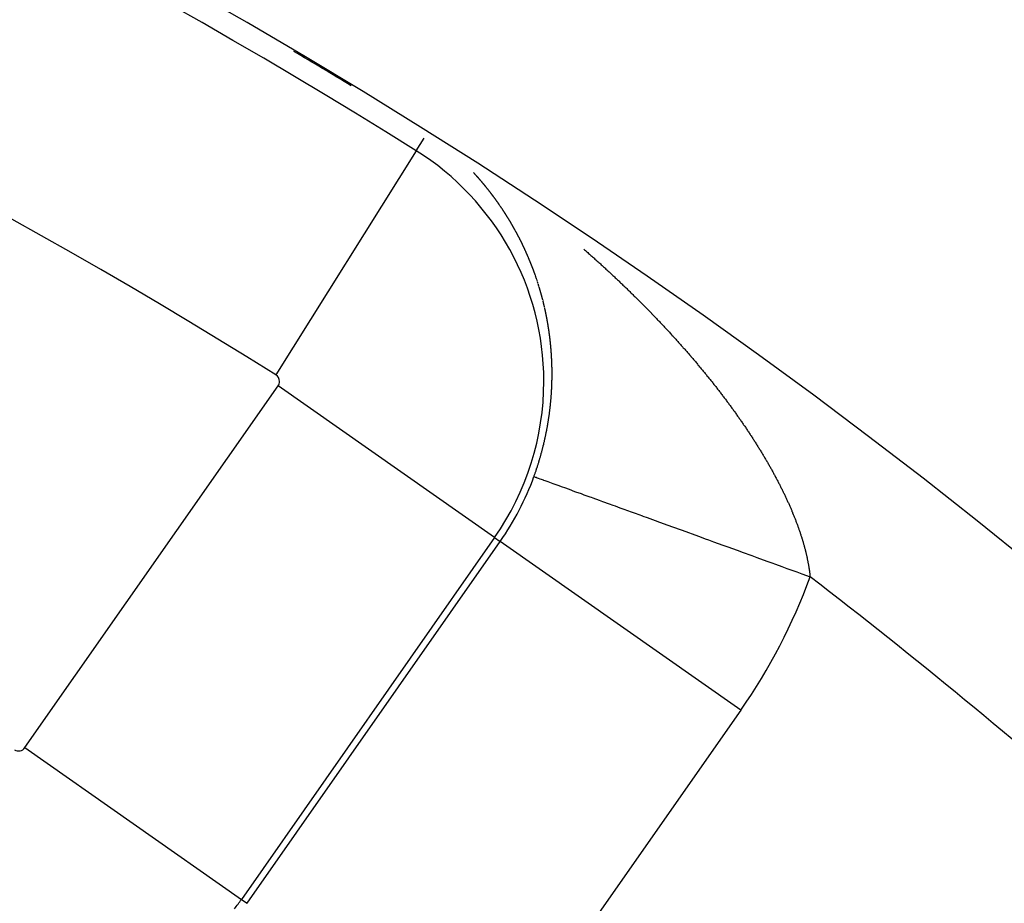
# Model space of a CAD drawing. Units: millimetres. Extents: x 50 to 644, y -309 to 170.
# Drawn here: x 613 to 620, y -17 to -11 of the extents above; entities that cross this region are included whole.
import ezdxf

# ---------------------------------------------------------------- set-up
doc = ezdxf.new("R2010")
doc.units = ezdxf.units.MM
doc.linetypes.add('DASHED', pattern=[9.652, 8.128, -1.524])
doc.layers.add('nevidi', color=4, linetype='DASHED')

msp = doc.modelspace()

# ---------------------------------------------------------------- linework, layer by layer
at = {"color": 2}
for centre, radius, start, end in [((594, -46.9011), 45, 14.14186, 165.85814), ((594, -46.9011), 41, 49.56665, 130.43335), ((594, -46.9011), 40.9955, 58.79096, 59.42775), ((594, -46.9011), 34, 50.15224, 129.84776), ((594, -46.9011), 30, 0, 180), ((612.9786, -16.31), 1.8511, 322.55269, 325)]:
    msp.add_arc(centre, radius, start, end, dxfattribs=at)
at = {"layer": 'nevidi', "color": 7, "linetype": 'Continuous'}
for p, q in [((615.6844, -12.2802), (615.7384, -12.1939)), ((615.6844, -12.2802), (614.7295, -13.8048)), ((616.1655, -12.5347), (616.1648, -12.5337)), ((613.0213, -16.3399), (614.7445, -13.879)), ((616.2181, -14.9108), (614.7445, -13.879)), ((616.2181, -14.9108), (614.4949, -17.3718)), ((614.533, -17.3984), (616.2562, -14.9375)), ((616.2181, -14.9108), (616.2562, -14.9375)), ((617.8935, -16.0839), (616.2562, -14.9375)), ((617.8935, -16.0839), (616.1703, -18.5449)), ((613.0213, -16.3399), (614.4947, -17.3716)), ((614.4949, -17.3718), (614.533, -17.3984))]:
    msp.add_line(p, q, dxfattribs=at)
for points in [[(616.1485, -12.5137), (616.1481, -12.5133), (616.147, -12.512), (616.146, -12.5107), (616.1456, -12.5103), (616.1449, -12.5095), (616.1439, -12.5082), (616.1434, -12.5077), (616.1428, -12.5069), (616.1418, -12.5057), (616.1407, -12.5044), (616.1406, -12.5043), (616.1397, -12.5031), (616.1386, -12.5019), (616.1384, -12.5016), (616.1375, -12.5006), (616.1365, -12.4993), (616.1355, -12.4982), (616.1354, -12.4981), (616.1344, -12.4968), (616.1333, -12.4956), (616.1322, -12.4943), (616.1312, -12.4931), (616.1305, -12.4922), (616.1301, -12.4918), (616.129, -12.4906), (616.1282, -12.4896), (616.128, -12.4893), (616.1269, -12.488), (616.1258, -12.4868), (616.1253, -12.4862), (616.1248, -12.4855), (616.1237, -12.4843), (616.1231, -12.4836), (616.1226, -12.483), (616.1215, -12.4818), (616.1205, -12.4806), (616.1202, -12.4802), (616.1194, -12.4793), (616.1183, -12.4781), (616.118, -12.4776), (616.1172, -12.4768), (616.1162, -12.4756), (616.1151, -12.4743), (616.114, -12.4731), (616.1129, -12.4719), (616.1128, -12.4717), (616.1118, -12.4706), (616.1107, -12.4694), (616.1099, -12.4684), (616.1097, -12.4681), (616.1086, -12.4669), (616.1077, -12.4659), (616.1075, -12.4657), (616.1064, -12.4644), (616.1053, -12.4632), (616.1047, -12.4625), (616.1042, -12.462), (616.1031, -12.4607), (616.1024, -12.46), (616.102, -12.4595), (616.101, -12.4583), (616.0999, -12.4571), (616.0995, -12.4566), (616.0988, -12.4558), (616.0977, -12.4546), (616.0972, -12.4541), (616.0966, -12.4534), (616.0955, -12.4521), (616.0944, -12.4509), (616.0942, -12.4507), (616.0933, -12.4497), (616.0922, -12.4485), (616.0919, -12.4482), (616.0911, -12.4473), (616.09, -12.446), (616.089, -12.4449), (616.0889, -12.4448), (616.0878, -12.4436), (616.0867, -12.4424), (616.0856, -12.4412), (616.0845, -12.44), (616.0836, -12.4391), (616.0833, -12.4387), (616.0822, -12.4375), (616.0813, -12.4365), (616.0811, -12.4363), (616.08, -12.4351), (616.0789, -12.4339), (616.0783, -12.4333), (616.0778, -12.4327), (616.0767, -12.4315), (616.076, -12.4308), (616.0756, -12.4303), (616.0744, -12.4291)], [(616.1634, -12.532), (616.1627, -12.5311), (616.1617, -12.5299), (616.1606, -12.5286), (616.1596, -12.5273), (616.1585, -12.526), (616.1584, -12.5259), (616.1575, -12.5247), (616.1565, -12.5235), (616.1556, -12.5224), (616.1554, -12.5222), (616.1544, -12.5209), (616.1535, -12.5198), (616.1533, -12.5196), (616.1523, -12.5184), (616.1512, -12.5171), (616.1506, -12.5163)], [(616.1883, -12.5635), (616.1878, -12.5629), (616.1873, -12.5622), (616.1862, -12.5609), (616.1852, -12.5596), (616.1851, -12.5594), (616.1842, -12.5583), (616.1832, -12.557), (616.183, -12.5568), (616.1822, -12.5557), (616.1812, -12.5544), (616.1802, -12.5532), (616.1802, -12.5531), (616.1791, -12.5518), (616.1781, -12.5505), (616.1771, -12.5492), (616.1761, -12.5479), (616.1754, -12.547), (616.175, -12.5466), (616.174, -12.5453), (616.1733, -12.5443), (616.173, -12.544), (616.172, -12.5427), (616.1709, -12.5414), (616.1705, -12.5408), (616.1699, -12.5401), (616.1689, -12.5389), (616.1683, -12.5382), (616.1679, -12.5376), (616.1668, -12.5363), (616.1658, -12.535)], [(616.1926, -12.5692), (616.1923, -12.5687), (616.1913, -12.5674), (616.1903, -12.5661)], [(616.2022, -12.5818), (616.2013, -12.5806), (616.2003, -12.5793), (616.1999, -12.5787), (616.1995, -12.5782), (616.1993, -12.5779), (616.1983, -12.5766), (616.1974, -12.5754), (616.1973, -12.5753), (616.1963, -12.574), (616.1953, -12.5727), (616.1947, -12.5719)], [(616.2396, -12.6328), (616.2395, -12.6327), (616.2385, -12.6313), (616.2376, -12.63), (616.2369, -12.6291), (616.2366, -12.6286), (616.2356, -12.6273), (616.2349, -12.6263), (616.2347, -12.6259), (616.2337, -12.6246), (616.2327, -12.6232), (616.2323, -12.6227), (616.2318, -12.6219), (616.2308, -12.6205), (616.2303, -12.6199), (616.2298, -12.6192), (616.2289, -12.6179), (616.2279, -12.6165), (616.2277, -12.6163), (616.2269, -12.6152), (616.226, -12.6138), (616.2257, -12.6135), (616.225, -12.6125), (616.224, -12.6111), (616.2231, -12.6099), (616.223, -12.6098), (616.2221, -12.6085), (616.2211, -12.6071), (616.2201, -12.6058), (616.2191, -12.6045), (616.2184, -12.6035), (616.2181, -12.6031), (616.2172, -12.6018), (616.2164, -12.6007), (616.2162, -12.6005), (616.2152, -12.5991), (616.2142, -12.5978), (616.2137, -12.5971), (616.2132, -12.5965), (616.2122, -12.5951), (616.2117, -12.5944), (616.2113, -12.5938), (616.2103, -12.5925), (616.2093, -12.5912), (616.209, -12.5908), (616.2083, -12.5898), (616.2073, -12.5885), (616.207, -12.5881), (616.2063, -12.5872), (616.2053, -12.5859), (616.2043, -12.5845), (616.2042, -12.5844), (616.2033, -12.5832), (616.2023, -12.5819)], [(616.2531, -12.6523), (616.2528, -12.6518), (616.2518, -12.6504), (616.2509, -12.649), (616.2506, -12.6486), (616.25, -12.6477), (616.249, -12.6463), (616.2486, -12.6457), (616.2481, -12.6449), (616.2471, -12.6436), (616.2462, -12.6422), (616.2461, -12.6421), (616.2452, -12.6408), (616.2443, -12.6395), (616.2441, -12.6393), (616.2433, -12.6381), (616.2423, -12.6368), (616.2415, -12.6356), (616.2414, -12.6354), (616.2404, -12.6341)], [(616.2666, -12.672), (616.2659, -12.671), (616.265, -12.6696), (616.264, -12.6682), (616.2631, -12.6669), (616.2622, -12.6655), (616.2621, -12.6654), (616.2612, -12.6641), (616.2603, -12.6627), (616.2596, -12.6617), (616.2594, -12.6614), (616.2584, -12.66), (616.2577, -12.6588), (616.2575, -12.6586), (616.2566, -12.6572), (616.2556, -12.6559), (616.2551, -12.6551), (616.2547, -12.6545)], [(616.3013, -12.7255), (616.3005, -12.7242), (616.2996, -12.7227), (616.2988, -12.7216), (616.2987, -12.7213), (616.2978, -12.7199), (616.297, -12.7187), (616.2969, -12.7185), (616.296, -12.7171), (616.2951, -12.7157), (616.2946, -12.7148), (616.2942, -12.7143), (616.2933, -12.7129), (616.2927, -12.712), (616.2924, -12.7114), (616.2915, -12.71), (616.2906, -12.7086), (616.2903, -12.7082), (616.2897, -12.7072), (616.2888, -12.7058), (616.2884, -12.7052), (616.2879, -12.7044), (616.287, -12.703), (616.2861, -12.7016), (616.286, -12.7015), (616.2852, -12.7002), (616.2843, -12.6988), (616.2841, -12.6986), (616.2834, -12.6974), (616.2825, -12.696), (616.2816, -12.6947), (616.2816, -12.6946), (616.2806, -12.6932), (616.2797, -12.6918), (616.2788, -12.6904), (616.2779, -12.689), (616.2773, -12.6881), (616.277, -12.6876), (616.2761, -12.6863), (616.2754, -12.6852), (616.2751, -12.6849), (616.2742, -12.6835), (616.2733, -12.6821), (616.2729, -12.6815), (616.2724, -12.6807), (616.2715, -12.6793), (616.271, -12.6786), (616.2705, -12.6779), (616.2696, -12.6765), (616.2687, -12.6752), (616.2685, -12.6748), (616.2678, -12.6738), (616.2668, -12.6724)], [(616.3584, -12.8225), (616.3577, -12.8212), (616.3568, -12.8197), (616.3562, -12.8185), (616.356, -12.8182), (616.3552, -12.8167), (616.3545, -12.8154), (616.3544, -12.8152), (616.3536, -12.8138), (616.3527, -12.8123), (616.3523, -12.8114), (616.3519, -12.8108), (616.3511, -12.8093), (616.3505, -12.8084), (616.3503, -12.8079), (616.3494, -12.8064), (616.3486, -12.8049), (616.3483, -12.8044), (616.3478, -12.8035), (616.3469, -12.802), (616.3466, -12.8013), (616.3461, -12.8005), (616.3453, -12.7991), (616.3444, -12.7976), (616.3443, -12.7973), (616.3436, -12.7961), (616.3428, -12.7947), (616.3426, -12.7943), (616.3424, -12.7941), (616.3419, -12.7932), (616.3411, -12.7918), (616.3403, -12.7903), (616.3386, -12.7874), (616.3377, -12.7859), (616.3369, -12.7845), (616.3363, -12.7834), (616.336, -12.783), (616.3352, -12.7816), (616.3345, -12.7804), (616.3344, -12.7801), (616.3335, -12.7787), (616.3327, -12.7772), (616.3322, -12.7764), (616.3318, -12.7757), (616.331, -12.7743), (616.3304, -12.7734), (616.3301, -12.7729), (616.3292, -12.7714), (616.3284, -12.77), (616.3281, -12.7695), (616.3275, -12.7685), (616.3267, -12.7671), (616.3263, -12.7665), (616.3258, -12.7656), (616.325, -12.7642), (616.3241, -12.7627), (616.324, -12.7626), (616.3232, -12.7613), (616.3224, -12.7599), (616.3222, -12.7596), (616.3215, -12.7584), (616.3206, -12.757), (616.3199, -12.7557), (616.3198, -12.7555), (616.3189, -12.7541), (616.318, -12.7527), (616.3172, -12.7512), (616.3163, -12.7498), (616.3157, -12.7488), (616.3154, -12.7484), (616.3146, -12.7469), (616.3139, -12.7459), (616.3137, -12.7455), (616.3128, -12.7441), (616.3119, -12.7426), (616.3115, -12.742), (616.3111, -12.7412), (616.3102, -12.7398), (616.3097, -12.739), (616.3093, -12.7384), (616.3084, -12.7369), (616.3075, -12.7355), (616.3073, -12.7352), (616.3067, -12.7341), (616.3058, -12.7327), (616.3055, -12.7323), (616.3049, -12.7312), (616.304, -12.7298), (616.3031, -12.7284), (616.3022, -12.727), (616.3014, -12.7256)], [(616.4143, -12.9315), (616.4136, -12.9301), (616.4128, -12.9285), (616.4122, -12.9273), (616.4121, -12.927), (616.4114, -12.9254), (616.4107, -12.924), (616.4106, -12.9239), (616.4099, -12.9224), (616.4091, -12.9208), (616.4087, -12.9198), (616.4084, -12.9193), (616.4077, -12.9177), (616.4071, -12.9166), (616.4069, -12.9162), (616.4062, -12.9147), (616.4054, -12.9131), (616.4051, -12.9125), (616.4047, -12.9116), (616.4039, -12.91), (616.4035, -12.9093), (616.4032, -12.9085), (616.4024, -12.907), (616.4017, -12.9054), (616.4015, -12.9051), (616.4009, -12.9039), (616.4002, -12.9024), (616.3999, -12.9019), (616.3994, -12.9009), (616.3986, -12.8993), (616.3979, -12.8978), (616.3971, -12.8963), (616.3964, -12.8948), (616.3963, -12.8946), (616.3956, -12.8932), (616.3948, -12.8917), (616.3942, -12.8904), (616.3941, -12.8902), (616.3933, -12.8887), (616.3926, -12.8873), (616.3925, -12.8871), (616.3918, -12.8856), (616.391, -12.8841), (616.3905, -12.8831), (616.3902, -12.8826), (616.3895, -12.8811), (616.3889, -12.88), (616.3887, -12.8795), (616.3879, -12.878), (616.3871, -12.8765), (616.3868, -12.8758), (616.3864, -12.875), (616.3856, -12.8735), (616.3852, -12.8727), (616.3848, -12.872), (616.384, -12.8705), (616.3832, -12.869), (616.383, -12.8686), (616.3825, -12.8675), (616.3817, -12.8659), (616.3814, -12.8654), (616.3809, -12.8644), (616.3801, -12.8629), (616.3793, -12.8614), (616.3785, -12.8599), (616.3777, -12.8584), (616.3777, -12.8583), (616.377, -12.8569), (616.3762, -12.8554), (616.3755, -12.8542), (616.3754, -12.8539), (616.3746, -12.8524), (616.3738, -12.851), (616.3738, -12.8509), (616.373, -12.8494), (616.3722, -12.8479), (616.3717, -12.847), (616.3714, -12.8464), (616.3706, -12.8449), (616.37, -12.8439), (616.3698, -12.8434), (616.369, -12.842), (616.3682, -12.8405), (616.3679, -12.8398), (616.3674, -12.839), (616.3666, -12.8375), (616.3662, -12.8367), (616.3658, -12.836), (616.365, -12.8345), (616.3642, -12.833), (616.364, -12.8326), (616.3634, -12.8315), (616.3625, -12.83), (616.3623, -12.8296), (616.3617, -12.8286), (616.3609, -12.8271), (616.3601, -12.8256), (616.3593, -12.8241)], [(616.4282, -12.9615), (616.428, -12.9612), (616.4273, -12.9596), (616.4266, -12.9581), (616.4262, -12.9572), (616.4259, -12.9565), (616.4252, -12.9549), (616.4247, -12.9539), (616.4245, -12.9534), (616.4238, -12.9518), (616.423, -12.9503), (616.4228, -12.9497), (616.4223, -12.9487), (616.4216, -12.9471), (616.4213, -12.9464), (616.4209, -12.9456), (616.4201, -12.944), (616.4194, -12.9425), (616.4193, -12.9422), (616.4187, -12.9409), (616.418, -12.9394), (616.4178, -12.9389), (616.4172, -12.9378), (616.4165, -12.9363), (616.4158, -12.9347), (616.415, -12.9332), (616.4143, -12.9316)], [(616.4461, -13.0022), (616.4455, -13.0006), (616.445, -12.9994), (616.4448, -12.999), (616.4441, -12.9974), (616.4434, -12.9958), (616.4431, -12.9951), (616.4427, -12.9942), (616.442, -12.9927), (616.4417, -12.9918), (616.4413, -12.9911), (616.4407, -12.9895), (616.44, -12.9879), (616.4398, -12.9875), (616.4393, -12.9863), (616.4386, -12.9848), (616.4383, -12.9842), (616.4379, -12.9832), (616.4372, -12.9816), (616.4365, -12.98), (616.4364, -12.9799), (616.4358, -12.9785), (616.4351, -12.9769), (616.435, -12.9766), (616.4344, -12.9753), (616.4337, -12.9737), (616.4331, -12.9723), (616.433, -12.9722), (616.4323, -12.9706), (616.4316, -12.969), (616.4309, -12.9675), (616.4302, -12.9659), (616.4297, -12.9647), (616.4295, -12.9643)], [(616.8249, -12.9497), (616.83, -12.9541), (616.8357, -12.9592), (616.8409, -12.9638), (616.8466, -12.9688), (616.8518, -12.9733), (616.8576, -12.9785), (616.8626, -12.9829), (616.8685, -12.9881), (616.8735, -12.9925), (616.8793, -12.9977), (616.8843, -13.0022), (616.89, -13.0073), (616.8952, -13.0118), (616.9008, -13.0169), (616.9059, -13.0215), (616.9116, -13.0266), (616.9166, -13.0311), (616.9224, -13.0364), (616.9273, -13.0408), (616.9332, -13.0461), (616.938, -13.0505), (616.9439, -13.0558), (616.9488, -13.0602), (616.9546, -13.0656), (616.9594, -13.07), (616.9653, -13.0753), (616.9701, -13.0797), (616.9759, -13.0851), (616.9807, -13.0895), (616.9858, -13.0942), (616.9865, -13.0949), (616.9913, -13.0993), (616.9971, -13.1047), (617.0019, -13.1091), (617.0077, -13.1145), (617.0125, -13.1189), (617.0182, -13.1243), (617.023, -13.1287), (617.0287, -13.1341), (617.0335, -13.1386), (617.0393, -13.144), (617.0441, -13.1485), (617.0498, -13.1539), (617.0546, -13.1584), (617.0602, -13.1638), (617.0651, -13.1684), (617.0706, -13.1736), (617.0756, -13.1783), (617.0811, -13.1836), (617.086, -13.1883), (617.0915, -13.1936), (617.0964, -13.1983), (617.1019, -13.2035), (617.1068, -13.2083), (617.1123, -13.2135), (617.1172, -13.2183), (617.1226, -13.2235), (617.1275, -13.2283), (617.1329, -13.2336), (617.1378, -13.2383), (617.1432, -13.2436), (617.1481, -13.2483), (617.1536, -13.2537), (617.1584, -13.2584), (617.1639, -13.2639), (617.1686, -13.2684), (617.1741, -13.2739), (617.1788, -13.2785), (617.1843, -13.284), (617.189, -13.2886), (617.1946, -13.2942), (617.1992, -13.2988), (617.2048, -13.3043), (617.2094, -13.309), (617.2149, -13.3145), (617.2196, -13.3192), (617.2251, -13.3247), (617.2297, -13.3294), (617.2352, -13.3349), (617.2398, -13.3396), (617.2453, -13.3451), (617.2499, -13.3498), (617.2553, -13.3554), (617.2599, -13.36), (617.2654, -13.3656), (617.27, -13.3703), (617.2754, -13.3759), (617.28, -13.3806), (617.2854, -13.3862), (617.2864, -13.3872), (617.29, -13.3909), (617.2954, -13.3965), (617.2999, -13.4012), (617.3053, -13.4068), (617.3098, -13.4115), (617.3152, -13.4171), (617.3197, -13.4218), (617.3251, -13.4275), (617.3296, -13.4322), (617.335, -13.4378), (617.3395, -13.4426), (617.3448, -13.4482), (617.3493, -13.4529), (617.3547, -13.4586), (617.3591, -13.4633), (617.3644, -13.469), (617.3688, -13.4737), (617.3741, -13.4794), (617.3786, -13.4841), (617.3838, -13.4898), (617.3882, -13.4945), (617.3935, -13.5002), (617.3979, -13.5049), (617.4031, -13.5106), (617.4075, -13.5153), (617.4128, -13.521), (617.4172, -13.5258), (617.4224, -13.5315), (617.4268, -13.5363)], [(616.4621, -13.0405), (616.4614, -13.0389), (616.461, -13.0379), (616.4608, -13.0373), (616.4601, -13.0357), (616.4595, -13.0341), (616.4592, -13.0335), (616.4588, -13.0325), (616.4582, -13.0309), (616.4579, -13.0302), (616.4575, -13.0293), (616.4569, -13.0277), (616.4562, -13.0261), (616.4561, -13.0258), (616.4553, -13.024), (616.4547, -13.0225), (616.4542, -13.0213), (616.4535, -13.0197), (616.4529, -13.0181), (616.4522, -13.0165), (616.4515, -13.0149), (616.4515, -13.0148), (616.4509, -13.0133), (616.4502, -13.0117), (616.4496, -13.0104), (616.4495, -13.0101), (616.4488, -13.0085), (616.4482, -13.0071), (616.4482, -13.0069), (616.4475, -13.0053)], [(616.4937, -13.1242), (616.4936, -13.1237), (616.493, -13.122), (616.4924, -13.1204), (616.4922, -13.1198), (616.4918, -13.1187), (616.4912, -13.1171), (616.4909, -13.1163), (616.4906, -13.1154), (616.49, -13.1138), (616.4894, -13.1121), (616.4893, -13.1118), (616.4888, -13.1105), (616.4882, -13.1088), (616.4881, -13.1084), (616.4876, -13.1072), (616.4871, -13.1056), (616.4865, -13.1039), (616.4859, -13.1023), (616.4853, -13.1006), (616.4852, -13.1005), (616.4846, -13.099), (616.484, -13.0974), (616.4835, -13.096), (616.4834, -13.0957), (616.4828, -13.0941), (616.4823, -13.0926), (616.4822, -13.0924), (616.4816, -13.0908), (616.481, -13.0892), (616.4806, -13.0881), (616.4804, -13.0875), (616.4798, -13.0859), (616.4793, -13.0847), (616.4792, -13.0843), (616.4786, -13.0826), (616.4779, -13.081), (616.4777, -13.0803), (616.4773, -13.0794), (616.4767, -13.0778), (616.4764, -13.0769), (616.4761, -13.0761), (616.4755, -13.0745), (616.4748, -13.0729), (616.4747, -13.0724), (616.4742, -13.0713), (616.4736, -13.0696), (616.4733, -13.069), (616.473, -13.068), (616.4723, -13.0664), (616.4717, -13.0648), (616.4716, -13.0646), (616.4711, -13.0631), (616.4704, -13.0615), (616.4703, -13.0612), (616.4698, -13.0599), (616.4692, -13.0583), (616.4686, -13.0568), (616.4685, -13.0567), (616.4679, -13.055), (616.4672, -13.0534), (616.4666, -13.0518), (616.466, -13.0502), (616.4655, -13.049), (616.4653, -13.0486), (616.4647, -13.047), (616.4641, -13.0457), (616.464, -13.0454), (616.4634, -13.0438), (616.4627, -13.0421), (616.4624, -13.0413)], [(616.4976, -13.1352), (616.497, -13.1336), (616.4965, -13.1322), (616.4965, -13.1319), (616.4959, -13.1303), (616.4953, -13.1286), (616.495, -13.1277)], [(616.4993, -13.1402), (616.4987, -13.1386), (616.4982, -13.1369), (616.4977, -13.1357)], [(616.5032, -13.1516), (616.5027, -13.1502), (616.5022, -13.1485), (616.502, -13.1481), (616.5016, -13.1469), (616.501, -13.1452), (616.5005, -13.1437), (616.5005, -13.1435)], [(616.5055, -13.1585), (616.505, -13.1569), (616.5047, -13.1562), (616.5044, -13.1552), (616.5038, -13.1535)], [(616.5074, -13.1641), (616.5072, -13.1635), (616.5066, -13.1619), (616.5061, -13.1602)], [(616.5126, -13.1803), (616.5121, -13.1786), (616.5115, -13.1769), (616.5111, -13.1757), (616.511, -13.1752), (616.5105, -13.1736), (616.51, -13.1722), (616.5099, -13.1719), (616.5094, -13.1702)], [(616.5152, -13.1884), (616.5148, -13.187), (616.5142, -13.1853)], [(616.5188, -13.1999), (616.5184, -13.1988), (616.5179, -13.1971), (616.5177, -13.1964), (616.5174, -13.1954), (616.5169, -13.1937), (616.5163, -13.192), (616.5163, -13.1919), (616.5158, -13.1904), (616.5153, -13.1887)], [(616.5202, -13.2045), (616.52, -13.2038), (616.5195, -13.2022), (616.519, -13.2005)], [(616.5275, -13.229), (616.5271, -13.2276), (616.5266, -13.2259), (616.5262, -13.2243), (616.5261, -13.2242), (616.5256, -13.2225), (616.5251, -13.2208), (616.5246, -13.2191), (616.5241, -13.2174), (616.5237, -13.2161), (616.5236, -13.2157), (616.5231, -13.214), (616.5227, -13.2126), (616.5226, -13.2123), (616.5221, -13.2106), (616.5216, -13.2089), (616.5213, -13.2081), (616.521, -13.2072)], [(616.5456, -13.2948), (616.5455, -13.2945), (616.5451, -13.2927), (616.5446, -13.291), (616.5444, -13.2902), (616.5442, -13.2893), (616.5437, -13.2876), (616.5435, -13.2866), (616.5433, -13.2858), (616.5428, -13.2841), (616.5424, -13.2824), (616.5422, -13.2818), (616.5419, -13.2807), (616.5415, -13.2789), (616.5413, -13.2782), (616.541, -13.2772), (616.5406, -13.2755), (616.5401, -13.2738), (616.5401, -13.2736), (616.5396, -13.272), (616.5392, -13.2703), (616.5391, -13.27), (616.5387, -13.2686), (616.5382, -13.2669), (616.5378, -13.2653), (616.5377, -13.2649), (616.5368, -13.2617), (616.5364, -13.26), (616.5359, -13.2583), (616.5355, -13.2571), (616.5354, -13.2566), (616.5349, -13.2549), (616.5345, -13.2535), (616.5345, -13.2532), (616.534, -13.2514), (616.5335, -13.2497), (616.5333, -13.2489), (616.533, -13.248), (616.5325, -13.2463), (616.5323, -13.2453), (616.532, -13.2446), (616.5316, -13.2429), (616.5311, -13.2412), (616.5309, -13.2406), (616.5306, -13.2395), (616.5301, -13.2378), (616.5299, -13.2372), (616.5296, -13.2361), (616.5291, -13.2344), (616.5286, -13.2327), (616.5286, -13.2325), (616.5281, -13.231), (616.5276, -13.2293)], [(616.5578, -13.345), (616.5574, -13.3433), (616.557, -13.3415), (616.5567, -13.3402), (616.5566, -13.3398), (616.5562, -13.338), (616.5558, -13.3366), (616.5558, -13.3362), (616.5554, -13.3345), (616.5549, -13.3328), (616.5547, -13.3319), (616.5545, -13.331), (616.5541, -13.3293), (616.5539, -13.3282), (616.5537, -13.3275), (616.5533, -13.3258), (616.5529, -13.324), (616.5527, -13.3234), (616.5524, -13.3223), (616.552, -13.3205), (616.5518, -13.3198), (616.5516, -13.3188), (616.5512, -13.317), (616.5507, -13.3153), (616.5507, -13.3151), (616.5503, -13.3136), (616.5499, -13.3118), (616.5498, -13.3115), (616.5495, -13.3101), (616.549, -13.3084), (616.5486, -13.3068), (616.5486, -13.3066), (616.5482, -13.3049), (616.5477, -13.3031), (616.5473, -13.3014), (616.5468, -13.2997), (616.5465, -13.2984)], [(616.5785, -13.4475), (616.5783, -13.4463), (616.578, -13.4445), (616.5777, -13.4427), (616.5773, -13.4409), (616.577, -13.4391), (616.577, -13.4388), (616.5767, -13.4373), (616.5764, -13.4355), (616.5761, -13.434), (616.576, -13.4337), (616.5757, -13.4319), (616.5754, -13.4303), (616.5754, -13.4301), (616.5751, -13.4283), (616.5747, -13.4265), (616.5745, -13.4253), (616.5744, -13.4247), (616.574, -13.423), (616.5738, -13.4216), (616.5737, -13.4212), (616.5734, -13.4194), (616.573, -13.4176), (616.5729, -13.4168), (616.5727, -13.4158), (616.5723, -13.414), (616.5722, -13.413), (616.572, -13.4122), (616.5717, -13.4104), (616.5713, -13.4087), (616.5712, -13.4082), (616.571, -13.4069), (616.5706, -13.4051), (616.5705, -13.4045), (616.5703, -13.4033), (616.5699, -13.4015), (616.5695, -13.3998), (616.5695, -13.3996), (616.5692, -13.398), (616.5688, -13.3962), (616.5688, -13.3959), (616.5685, -13.3944), (616.5681, -13.3927), (616.5678, -13.391), (616.5677, -13.3909), (616.5674, -13.3891), (616.567, -13.3873), (616.5666, -13.3856), (616.5663, -13.3838), (616.566, -13.3825), (616.5659, -13.382), (616.5655, -13.3802), (616.5652, -13.3788), (616.5652, -13.3785), (616.5648, -13.3767), (616.5644, -13.3749), (616.5642, -13.3741), (616.564, -13.3732), (616.5637, -13.3714), (616.5634, -13.3704), (616.5633, -13.3696), (616.5629, -13.3679), (616.5625, -13.3661), (616.5624, -13.3655), (616.5621, -13.3643), (616.5617, -13.3626), (616.5616, -13.3619), (616.5614, -13.3608), (616.561, -13.3591), (616.5606, -13.3573), (616.5605, -13.3571), (616.5602, -13.3555), (616.5598, -13.3538), (616.5597, -13.3535), (616.5594, -13.352), (616.559, -13.3503), (616.5586, -13.3487)], [(616.587, -13.4999), (616.5868, -13.4988), (616.5866, -13.497), (616.5863, -13.4952), (616.5863, -13.495), (616.586, -13.4933), (616.5857, -13.4915), (616.5857, -13.4911), (616.5854, -13.4897), (616.5852, -13.4879), (616.5849, -13.4862), (616.5849, -13.4861), (616.5846, -13.4843), (616.5843, -13.4824), (616.5843, -13.4823), (616.584, -13.4806), (616.5837, -13.4788), (616.5835, -13.4774), (616.5835, -13.477), (616.5832, -13.4752), (616.5829, -13.4737), (616.5829, -13.4734), (616.5826, -13.4716), (616.5823, -13.4697), (616.5821, -13.4687), (616.582, -13.4679), (616.5817, -13.4661), (616.5815, -13.4649), (616.5814, -13.4643), (616.5811, -13.4625), (616.5808, -13.4607), (616.5807, -13.46), (616.5805, -13.4589), (616.5802, -13.4571), (616.58, -13.4562), (616.5799, -13.4553), (616.5795, -13.4535), (616.5792, -13.4517), (616.5792, -13.4512), (616.5789, -13.4499)], [(616.5952, -13.562), (616.5951, -13.5612), (616.5949, -13.5594), (616.5947, -13.5575), (616.5946, -13.5569), (616.5945, -13.5557), (616.5942, -13.5538), (616.5942, -13.5531), (616.594, -13.552), (616.5938, -13.5502), (616.5936, -13.5483), (616.5935, -13.548), (616.5933, -13.5465), (616.5931, -13.5446), (616.5931, -13.5442), (616.5929, -13.5428), (616.5926, -13.5409), (616.5924, -13.5391), (616.5922, -13.5373), (616.5919, -13.5354), (616.5919, -13.5353), (616.5917, -13.5336), (616.5915, -13.5317), (616.5913, -13.5302), (616.5912, -13.5299), (616.591, -13.5281), (616.5907, -13.5264), (616.5907, -13.5262), (616.5905, -13.5244), (616.5902, -13.5226), (616.5901, -13.5214), (616.59, -13.5207), (616.5897, -13.5189), (616.5895, -13.5176), (616.5895, -13.5171), (616.5892, -13.5152), (616.5889, -13.5134), (616.5889, -13.513), (616.5888, -13.5125), (616.5887, -13.5116), (616.5884, -13.5098), (616.5883, -13.5087), (616.5882, -13.5079), (616.5879, -13.5061), (616.5876, -13.5043), (616.5876, -13.5038), (616.5874, -13.5025), (616.5871, -13.5006)], [(616.6049, -13.6703), (616.6049, -13.6695), (616.6048, -13.6676), (616.6046, -13.6658), (616.6046, -13.6651), (616.6045, -13.6639), (616.6044, -13.662), (616.6043, -13.6612), (616.6043, -13.6601), (616.6041, -13.6582), (616.604, -13.6563), (616.604, -13.656), (616.6039, -13.6545), (616.6037, -13.6526), (616.6037, -13.6521), (616.6036, -13.6507), (616.6035, -13.6488), (616.6033, -13.647), (616.6032, -13.6451), (616.6031, -13.6432), (616.603, -13.643), (616.6029, -13.6413), (616.6028, -13.6394), (616.6026, -13.6379), (616.6026, -13.6376), (616.6025, -13.6357), (616.6023, -13.634), (616.6023, -13.6338), (616.6022, -13.6319), (616.602, -13.6301), (616.6019, -13.6289), (616.6019, -13.6282), (616.6017, -13.6263), (616.6016, -13.6249), (616.6015, -13.6245), (616.6014, -13.6226), (616.6012, -13.6207), (616.6011, -13.6198), (616.601, -13.6188), (616.6009, -13.617), (616.6008, -13.6159), (616.6007, -13.6151), (616.6005, -13.6132), (616.6004, -13.6114), (616.6003, -13.6108), (616.6002, -13.6095), (616.6, -13.6076), (616.6, -13.6069), (616.5999, -13.6058), (616.5997, -13.6039), (616.5995, -13.6021), (616.5995, -13.6017), (616.5993, -13.6002), (616.5991, -13.5983), (616.5991, -13.5978), (616.5989, -13.5965), (616.5988, -13.5946), (616.5986, -13.5927), (616.5984, -13.5909), (616.5982, -13.589), (616.5982, -13.5889), (616.598, -13.5872), (616.5978, -13.5853), (616.5976, -13.5838), (616.5976, -13.5835), (616.5974, -13.5816), (616.5972, -13.5799), (616.5972, -13.5797), (616.597, -13.5779), (616.5968, -13.576), (616.5967, -13.5749), (616.5966, -13.5742), (616.5964, -13.5723), (616.5962, -13.5709), (616.5962, -13.5705), (616.596, -13.5686), (616.5958, -13.5668), (616.5957, -13.5659), (616.5956, -13.5649), (616.5953, -13.5631)], [(617.4268, -13.5363), (617.4319, -13.5419), (617.4363, -13.5467), (617.4414, -13.5524), (617.4457, -13.5571), (617.4509, -13.5628), (617.4552, -13.5676), (617.4603, -13.5733), (617.4646, -13.5781), (617.4698, -13.5838), (617.474, -13.5886), (617.4792, -13.5943), (617.4834, -13.5991), (617.4885, -13.6048), (617.4927, -13.6096), (617.4978, -13.6154), (617.502, -13.6201), (617.5071, -13.6259), (617.5113, -13.6306), (617.5163, -13.6364), (617.5205, -13.6412), (617.5255, -13.6469), (617.5297, -13.6517), (617.5347, -13.6574), (617.5388, -13.6622), (617.5438, -13.6679), (617.5479, -13.6727), (617.5529, -13.6784), (617.5543, -13.6802), (617.557, -13.6833), (617.5619, -13.6889), (617.5661, -13.6939), (617.5709, -13.6995), (617.5751, -13.7044), (617.58, -13.7101), (617.584, -13.7149), (617.5889, -13.7207), (617.593, -13.7255), (617.5978, -13.7313), (617.6019, -13.7361), (617.6067, -13.7419), (617.6107, -13.7467), (617.6156, -13.7525), (617.6196, -13.7573), (617.6244, -13.7631), (617.6284, -13.7679), (617.6331, -13.7737), (617.6371, -13.7785), (617.6418, -13.7842), (617.6458, -13.7891), (617.6505, -13.7948), (617.6545, -13.7996), (617.6592, -13.8054), (617.6631, -13.8102), (617.6678, -13.816), (617.6717, -13.8208), (617.6764, -13.8267), (617.6803, -13.8315), (617.6849, -13.8373), (617.6888, -13.8422), (617.6935, -13.848), (617.6973, -13.8529), (617.7019, -13.8587), (617.7058, -13.8635), (617.7104, -13.8693), (617.7142, -13.8742), (617.7188, -13.88), (617.7226, -13.8849), (617.7271, -13.8907), (617.7309, -13.8955), (617.7355, -13.9014), (617.7393, -13.9063), (617.7437, -13.912), (617.7476, -13.917), (617.752, -13.9227), (617.7558, -13.9277), (617.7603, -13.9335), (617.764, -13.9384), (617.7684, -13.9442), (617.7721, -13.9491), (617.7766, -13.955), (617.7803, -13.9599), (617.7847, -13.9657), (617.7862, -13.9677), (617.7884, -13.9707), (617.7927, -13.9764), (617.7965, -13.9815), (617.8008, -13.9873), (617.8045, -13.9922), (617.8089, -13.9981), (617.8125, -14.003), (617.8168, -14.0088), (617.8205, -14.0138), (617.8246, -14.0195), (617.8284, -14.0246), (617.8325, -14.0303), (617.8362, -14.0355), (617.8404, -14.0412), (617.8441, -14.0463), (617.8482, -14.052), (617.8518, -14.0571), (617.8561, -14.063), (617.8596, -14.0679), (617.8638, -14.0738), (617.8673, -14.0787), (617.8715, -14.0846), (617.875, -14.0896), (617.8791, -14.0955), (617.8826, -14.1005), (617.8868, -14.1064), (617.8902, -14.1113), (617.8943, -14.1172), (617.8977, -14.1222), (617.9018, -14.1281), (617.9052, -14.133), (617.9093, -14.1389), (617.9127, -14.1439), (617.9167, -14.1498), (617.9201, -14.1547), (617.9241, -14.1607)], [(616.6055, -13.6794), (616.6055, -13.679), (616.6053, -13.6771), (616.6052, -13.6752), (616.6052, -13.6742), (616.6051, -13.6733), (616.605, -13.6714)], [(616.6083, -13.849), (616.6084, -13.8452), (616.6084, -13.8432), (616.6084, -13.8413), (616.6085, -13.8399), (616.6085, -13.8394), (616.6085, -13.8374), (616.6085, -13.8359), (616.6086, -13.8355), (616.6086, -13.8336), (616.6086, -13.8317), (616.6086, -13.8306), (616.6087, -13.8297), (616.6087, -13.8278), (616.6087, -13.8266), (616.6087, -13.8259), (616.6087, -13.824), (616.6088, -13.822), (616.6088, -13.8214), (616.6088, -13.8201), (616.6088, -13.8182), (616.6088, -13.8174), (616.6088, -13.8163), (616.6088, -13.8143), (616.6089, -13.8124), (616.6089, -13.8121), (616.6089, -13.8105), (616.6089, -13.8086), (616.6089, -13.8081), (616.6089, -13.8066), (616.6089, -13.8047), (616.6089, -13.8028), (616.6089, -13.8009), (616.6089, -13.799), (616.6089, -13.7988), (616.6089, -13.797), (616.6089, -13.7951), (616.6089, -13.7937), (616.6089, -13.7932), (616.6089, -13.7913), (616.6089, -13.7895), (616.6089, -13.7894), (616.6089, -13.7874), (616.6089, -13.7855), (616.6089, -13.7844), (616.6089, -13.7836), (616.6089, -13.7817), (616.6088, -13.7804), (616.6088, -13.7798), (616.6088, -13.7779), (616.6088, -13.7759), (616.6088, -13.7751), (616.6088, -13.774), (616.6088, -13.7721), (616.6087, -13.7712), (616.6087, -13.7702), (616.6087, -13.7683), (616.6087, -13.7664), (616.6087, -13.7659), (616.6086, -13.7642), (616.6086, -13.7619), (616.6086, -13.7606), (616.6085, -13.7587), (616.6085, -13.7568), (616.6085, -13.7567), (616.6085, -13.7549), (616.6084, -13.753), (616.6084, -13.7527), (616.6084, -13.7511), (616.6083, -13.7492), (616.6083, -13.7475), (616.6083, -13.7473), (616.6082, -13.7454), (616.6082, -13.7435), (616.6081, -13.7416), (616.6081, -13.7397), (616.6081, -13.7383), (616.608, -13.7377), (616.608, -13.7358), (616.6079, -13.7343), (616.6079, -13.7339), (616.6079, -13.732), (616.6078, -13.7301), (616.6078, -13.7291), (616.6077, -13.7282), (616.6077, -13.7263), (616.6076, -13.7251), (616.6076, -13.7244), (616.6075, -13.7225), (616.6075, -13.7206), (616.6074, -13.7199), (616.6074, -13.7187), (616.6073, -13.7168), (616.6073, -13.716), (616.6072, -13.7149), (616.6072, -13.713), (616.6071, -13.7111), (616.6071, -13.7108), (616.607, -13.7092), (616.6069, -13.7073), (616.6069, -13.7068), (616.6068, -13.7054), (616.6067, -13.7035), (616.6067, -13.7017), (616.6066, -13.6998), (616.6065, -13.6979), (616.6065, -13.6977), (616.6064, -13.696), (616.6063, -13.6941), (616.6062, -13.6925), (616.6062, -13.6922), (616.6061, -13.6903), (616.606, -13.6886), (616.606, -13.6884), (616.6059, -13.6865), (616.6058, -13.6846), (616.6057, -13.6834), (616.6057, -13.6827), (616.6056, -13.6808), (616.6055, -13.6794)], [(616.6037, -13.9428), (616.604, -13.9387), (616.6044, -13.9335), (616.6044, -13.9321), (616.6046, -13.9294), (616.605, -13.9241), (616.6052, -13.92), (616.6055, -13.9147), (616.6058, -13.9105), (616.606, -13.9053), (616.6063, -13.9012), (616.6065, -13.8959), (616.6067, -13.8918), (616.607, -13.8865), (616.6071, -13.8824), (616.6073, -13.8772), (616.6075, -13.8732), (616.6077, -13.8679), (616.6078, -13.8638), (616.608, -13.8585), (616.6081, -13.8544), (616.6083, -13.8492), (616.6083, -13.849)], [(616.4857, -14.4962), (616.4864, -14.4941), (616.4879, -14.49), (616.4898, -14.4848), (616.4912, -14.4807), (616.4931, -14.4754), (616.4945, -14.4713), (616.4964, -14.466), (616.4978, -14.4619), (616.4996, -14.4566), (616.501, -14.4525), (616.5028, -14.4471), (616.5041, -14.443), (616.5059, -14.4377), (616.5072, -14.4336), (616.509, -14.4283), (616.5103, -14.4242), (616.5117, -14.4197), (616.512, -14.4188), (616.5133, -14.4147), (616.515, -14.4094), (616.5163, -14.4052), (616.5179, -14.3999), (616.5192, -14.3957), (616.5208, -14.3904), (616.5221, -14.3863), (616.5237, -14.3809), (616.5249, -14.3768), (616.5265, -14.3715), (616.5277, -14.3674), (616.5292, -14.3621), (616.5304, -14.358), (616.5319, -14.3526), (616.5331, -14.3485), (616.5345, -14.3431), (616.5357, -14.339), (616.5371, -14.3336), (616.5383, -14.3295), (616.5397, -14.3242), (616.5408, -14.32), (616.5422, -14.3147), (616.5433, -14.3106), (616.5447, -14.3052), (616.5457, -14.301), (616.5471, -14.2957), (616.5481, -14.2916), (616.5494, -14.2862), (616.5505, -14.282), (616.5518, -14.2767), (616.5528, -14.2725), (616.554, -14.2671), (616.555, -14.263), (616.5563, -14.2576), (616.5572, -14.2534), (616.5585, -14.248), (616.5594, -14.2439), (616.5606, -14.2385), (616.5615, -14.2343), (616.5627, -14.2289), (616.5636, -14.2248), (616.5647, -14.2194), (616.5656, -14.2153), (616.5667, -14.2099), (616.5676, -14.2057), (616.5687, -14.2003), (616.5695, -14.1961), (616.5706, -14.1908), (616.5714, -14.1866), (616.5724, -14.1812), (616.5729, -14.179), (616.5732, -14.177), (616.5742, -14.1716), (616.575, -14.1674), (616.576, -14.162), (616.5768, -14.1579), (616.5777, -14.1525), (616.5785, -14.1483), (616.5794, -14.1428), (616.5801, -14.1386), (616.581, -14.1332), (616.5817, -14.1291), (616.5826, -14.1237), (616.5833, -14.1195), (616.5841, -14.1141), (616.5848, -14.1099), (616.5856, -14.1045), (616.5862, -14.1003), (616.587, -14.0949), (616.5877, -14.0908), (616.5884, -14.0854), (616.589, -14.0812), (616.5898, -14.0758), (616.5904, -14.0716), (616.5911, -14.0662), (616.5916, -14.062), (616.5923, -14.0566), (616.5929, -14.0524), (616.5935, -14.0471), (616.594, -14.0429), (616.5947, -14.0376), (616.5952, -14.0334), (616.5958, -14.0281), (616.5963, -14.0239), (616.5969, -14.0186), (616.5973, -14.0144), (616.5979, -14.0091), (616.5983, -14.0049), (616.5988, -13.9996), (616.5992, -13.9955), (616.5998, -13.9901), (616.6002, -13.9859), (616.6006, -13.9806), (616.601, -13.9764), (616.6015, -13.9712), (616.6018, -13.9671), (616.6023, -13.9617), (616.6026, -13.9576), (616.603, -13.9523), (616.6033, -13.9481), (616.6037, -13.9428)], [(617.9241, -14.1607), (617.9275, -14.1657), (617.9314, -14.1715), (617.9348, -14.1766), (617.9386, -14.1823), (617.9421, -14.1875), (617.9459, -14.1932), (617.9493, -14.1983), (617.9531, -14.2041), (617.9565, -14.2092), (617.9602, -14.2149), (617.9636, -14.2201), (617.9673, -14.2258), (617.9707, -14.2309), (617.9744, -14.2367), (617.9776, -14.2417), (617.9797, -14.2448), (617.9814, -14.2476), (617.9846, -14.2526), (617.9884, -14.2584), (617.9916, -14.2635), (617.9952, -14.2692), (617.9985, -14.2743), (618.0021, -14.2801), (618.0053, -14.2851), (618.0089, -14.2909), (618.012, -14.2959), (618.0156, -14.3018), (618.0187, -14.3067), (618.0223, -14.3126), (618.0253, -14.3175), (618.0289, -14.3234), (618.0319, -14.3283), (618.0355, -14.3342), (618.0385, -14.3392), (618.042, -14.345), (618.0451, -14.35), (618.0485, -14.3557), (618.0515, -14.3608), (618.0549, -14.3666), (618.0579, -14.3715), (618.0613, -14.3774), (618.0642, -14.3823), (618.0676, -14.3882), (618.0705, -14.3931), (618.0738, -14.3988), (618.0767, -14.4038), (618.08, -14.4095), (618.0829, -14.4146), (618.0862, -14.4204), (618.089, -14.4253), (618.0923, -14.4312), (618.0951, -14.436), (618.0984, -14.4419), (618.1011, -14.4467), (618.1043, -14.4526), (618.107, -14.4575), (618.1103, -14.4633), (618.113, -14.4682), (618.1161, -14.4739), (618.1188, -14.4789), (618.1219, -14.4846), (618.1246, -14.4896), (618.1276, -14.4953), (618.1303, -14.5003), (618.1334, -14.5061), (618.1342, -14.5076), (618.136, -14.5109), (618.1391, -14.5168), (618.1416, -14.5216), (618.1446, -14.5274), (618.1472, -14.5323), (618.1501, -14.5379), (618.1527, -14.543), (618.1556, -14.5486), (618.1582, -14.5537), (618.161, -14.5593), (618.1636, -14.5643), (618.1664, -14.5699), (618.1689, -14.5749), (618.1717, -14.5805), (618.1742, -14.5855), (618.1769, -14.5911), (618.1794, -14.5961), (618.1821, -14.6018), (618.1845, -14.6067), (618.1873, -14.6124), (618.1896, -14.6172), (618.1923, -14.623), (618.1946, -14.6278), (618.1974, -14.6336), (618.1996, -14.6384), (618.2023, -14.6441), (618.2045, -14.649), (618.2072, -14.6548), (618.2094, -14.6596), (618.212, -14.6652), (618.2142, -14.6701), (618.2168, -14.6758), (618.219, -14.6806), (618.2215, -14.6863), (618.2236, -14.691), (618.2261, -14.6968), (618.2282, -14.7015), (618.2307, -14.7073), (618.2328, -14.712), (618.2352, -14.7177), (618.2372, -14.7225), (618.2396, -14.7281), (618.2416, -14.7329), (618.244, -14.7385), (618.246, -14.7433), (618.2483, -14.749), (618.2497, -14.7522), (618.2503, -14.7537), (618.2526, -14.7594), (618.2545, -14.7641), (618.2568, -14.7698), (618.2586, -14.7745), (618.2609, -14.7801)], [(616.4857, -14.4962), (616.4866, -14.4965), (616.4886, -14.4972), (616.4942, -14.4993), (616.4981, -14.5007), (616.5002, -14.5014), (616.5073, -14.504), (616.5133, -14.5062), (616.5262, -14.5109), (616.5339, -14.5137), (616.5481, -14.5188), (616.5505, -14.5197), (616.56, -14.5232), (616.58, -14.5304), (616.5916, -14.5346), (616.6149, -14.5431), (616.6274, -14.5476), (616.6284, -14.5479), (616.6554, -14.5578), (616.6703, -14.5632), (616.7006, -14.5741), (616.7174, -14.5802), (616.7367, -14.5872), (616.7509, -14.5924), (616.7694, -14.5991), (616.806, -14.6124), (616.8261, -14.6197), (616.8652, -14.6339), (616.8741, -14.6371), (616.8874, -14.6419), (616.9299, -14.6573), (616.9532, -14.6658), (616.9985, -14.6822), (617.0231, -14.6911), (617.0373, -14.6963), (617.0709, -14.7085), (617.0971, -14.718), (617.1476, -14.7363), (617.1749, -14.7462), (617.2235, -14.7638), (617.2277, -14.7654), (617.2561, -14.7757), (617.3111, -14.7956), (617.3407, -14.8064), (617.3978, -14.8271), (617.4284, -14.8382), (617.4295, -14.8386), (617.4876, -14.8596), (617.5189, -14.871), (617.5795, -14.893), (617.6119, -14.9047), (617.6514, -14.9191), (617.6741, -14.9273), (617.7071, -14.9393), (617.7705, -14.9623), (617.8043, -14.9745), (617.868, -14.9977), (617.8858, -15.0041), (617.9031, -15.0104), (617.9686, -15.0341), (618.0033, -15.0467), (618.0695, -15.0708), (618.1046, -15.0835), (618.1286, -15.0922), (618.1714, -15.1077), (618.2068, -15.1206), (618.274, -15.1449), (618.3095, -15.1578), (618.3646, -15.1778)], [(618.2609, -14.7801), (618.2627, -14.7848), (618.2649, -14.7904), (618.2667, -14.7951), (618.2688, -14.8007), (618.2706, -14.8054), (618.2727, -14.8109), (618.2745, -14.8156), (618.2765, -14.8211), (618.2782, -14.8258), (618.2803, -14.8313), (618.282, -14.836), (618.284, -14.8415), (618.2856, -14.8462), (618.2876, -14.8517), (618.2892, -14.8563), (618.2911, -14.8618), (618.2927, -14.8664), (618.2946, -14.8719), (618.2961, -14.8765), (618.2979, -14.882), (618.2995, -14.8865), (618.3013, -14.892), (618.3027, -14.8965), (618.3045, -14.902), (618.3059, -14.9065), (618.3076, -14.9119), (618.309, -14.9164), (618.3107, -14.9219), (618.3121, -14.9264), (618.3137, -14.9318), (618.3151, -14.9363), (618.3167, -14.9417), (618.318, -14.9462), (618.3195, -14.9515), (618.3208, -14.956), (618.3223, -14.9613), (618.3236, -14.9658), (618.325, -14.9711), (618.3261, -14.9749), (618.3263, -14.9756), (618.3277, -14.9808), (618.3288, -14.9852), (618.3302, -14.9906), (618.3314, -14.995), (618.3327, -15.0003), (618.3338, -15.0047), (618.3351, -15.0099), (618.3362, -15.0143), (618.3374, -15.0195), (618.3385, -15.0239), (618.3397, -15.0291), (618.3407, -15.0334), (618.3418, -15.0386), (618.3428, -15.0429), (618.3439, -15.0481), (618.3449, -15.0525), (618.3459, -15.0575), (618.3468, -15.0619), (618.3478, -15.0669), (618.3487, -15.0713), (618.3497, -15.0763), (618.3505, -15.0806), (618.3515, -15.0857), (618.3522, -15.09), (618.3531, -15.095), (618.3539, -15.0993), (618.3547, -15.1042), (618.3555, -15.1085), (618.3563, -15.1135), (618.3569, -15.1177), (618.3577, -15.1227), (618.3583, -15.1269), (618.359, -15.1318), (618.3596, -15.136), (618.3603, -15.1408), (618.3609, -15.1451), (618.3615, -15.1499), (618.362, -15.1541), (618.3626, -15.1589), (618.3631, -15.1631), (618.3636, -15.1679), (618.364, -15.172), (618.3641, -15.1726), (618.3645, -15.1768), (618.3646, -15.1778)]]:
    msp.add_lwpolyline(points, dxfattribs=at)
for centre, radius, start, end in [((594, -46.9011), 40.8511, 57.93953, 79.66011), ((594, -46.9011), 39.0522, 57.93953, 79.66011), ((594, -46.9011), 40.9985, 59.04613, 59.12369), ((614.7017, -13.849), 1.8511, 0, 57.93953), ((614.7017, -13.849), 0.0522, 0, 57.93953), ((614.7017, -13.849), 0.0522, 325, 360), ((614.7017, -13.849), 1.8511, 325, 360), ((614.7017, -13.849), 1.8977, 325, 340.06066), ((614.7017, -13.849), 3.8965, 325, 340.06066), ((594, -46.9011), 40, 48.62431, 52.47442), ((612.9786, -16.31), 0.0522, 238.18474, 325)]:
    msp.add_arc(centre, radius, start, end, dxfattribs=at)

doc.saveas('drawing.dxf')
